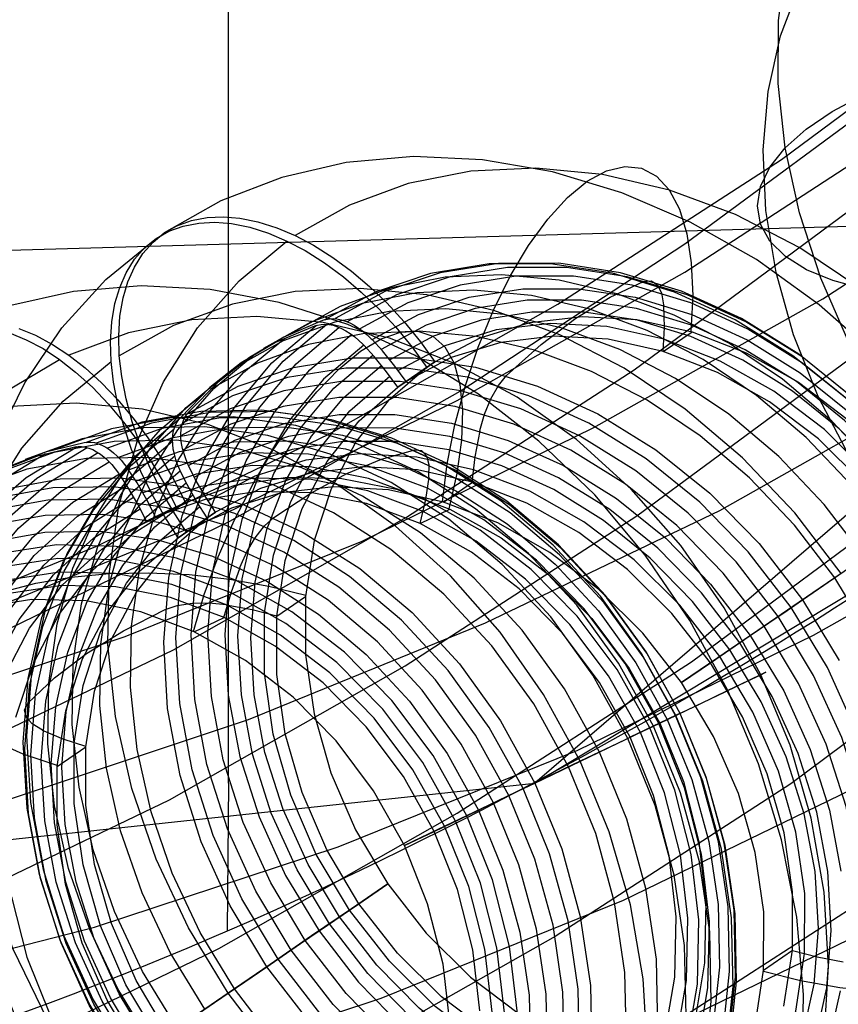
# Model space of a CAD drawing. Extents: x -4349 to 11310, y -3385 to 4360.
# Drawn here: x 4205 to 4341, y 38 to 201 of the extents above; entities that cross this region are included whole.
import ezdxf

# ---------------------------------------------------------------- set-up
doc = ezdxf.new("R2010")
doc.units = 0
doc.header["$LTSCALE"] = 350
doc.header["$MEASUREMENT"] = 0
doc.layers.add('BERLIN.06', color=7, linetype='CONTINUOUS')

msp = doc.modelspace()

# ---------------------------------------------------------------- linework, layer by layer
at = {"layer": 'BERLIN.06'}
for p, q in [((4239.62, 74.64), (4239.62, 2425.36)), ((4290.38, 74.64), (6241.95, 1250)), ((4558.49, 305.1), (4290.38, 74.64)), ((4558.49, 305.1), (4290.38, 74.64)), ((4121.38, 160.65), (4428.92, 169.48)), ((2000, -170.06), (4290.38, 74.64)), ((2000, -170.06), (4290.38, 74.64)), ((4239.62, 74.64), (4239.41, 50.23))]:
    msp.add_line(p, q, dxfattribs=at)
msp.add_lwpolyline([(4000, 0, 0.107408), (4251.34, 55.48, 0.078601), (4449.83, 187.89, 0.064553), (4618.91, 389.7, 0.062411), (4764.42, 695.07, 0.155739), (4772.87, 1779.24, 0.060779), (4632.15, 2089.39, 0.074666), (4435.31, 2325.02, 0.079726), (4235.07, 2451.61, 0.099744), (4000, 2500)], format="xyb", dxfattribs=at)
at = {"layer": 'BERLIN.06', "flags": 128}
for points in [[(4041.74, -46.23), (4053.95, -24.24), (4096.14, -22.69), (4138.33, -18.25), (4180.3, -10.48), (4222.04, -0.04), (4263.34, 13.73), (4304.2, 30.16), (4344.39, 49.7), (4383.69, 71.91), (4422.55, 97.22), (4460.3, 125.2), (4497.16, 155.62), (4533.14, 188.93), (4567.78, 224.68), (4601.08, 263.09), (4633.28, 303.73), (4664.15, 346.81), (4693.46, 391.88), (4721.21, 439.18)], [(3989.78, -25.13), (4031.96, -20.69), (4073.93, -12.92), (4115.68, -2.48), (4156.98, 11.29), (4197.84, 27.72), (4238.03, 47.26), (4277.55, 69.68), (4316.41, 94.78), (4354.16, 122.76), (4391.24, 153.4), (4426.99, 186.71), (4461.86, 222.68), (4495.16, 260.87), (4527.36, 301.73), (4558.23, 344.81), (4587.76, 389.88), (4615.52, 437.18)], [(4057.94, 1.52), (4053.06, 27.05), (4094.36, 28.61), (4135.66, 33.05), (4176.52, 40.37), (4217.38, 50.81), (4257.79, 64.13), (4297.54, 80.12), (4336.62, 99.22), (4375.26, 120.98), (4413.01, 145.63), (4449.87, 172.72), (4485.84, 202.47), (4520.7, 234.89), (4554.23, 269.75), (4586.65, 306.84), (4617.96, 346.14), (4647.71, 387.88), (4676.14, 431.41)], [(3958.69, 46.59), (3946.48, 24.61), (3987.78, 26.16), (4029.08, 30.6), (4070.16, 37.93), (4111.02, 48.37), (4151.43, 61.69), (4191.18, 77.9), (4230.48, 96.78), (4269.12, 118.76), (4306.86, 143.18), (4343.73, 170.5), (4379.7, 200.25), (4414.56, 232.67), (4448.31, 267.53), (4480.95, 304.84), (4512.04, 344.14), (4541.8, 385.89), (4570.22, 429.63)], [(4635.72, 421.41), (4607.52, 373.45), (4577.77, 327.49), (4546.46, 283.96), (4513.82, 242.66), (4479.84, 203.8), (4444.76, 167.61), (4408.56, 133.86), (4371.04, 102.99), (4332.84, 74.57), (4293.76, 49.26), (4253.79, 26.61), (4213.16, 6.84), (4171.86, -9.81), (4130.11, -23.58), (4087.92, -34.24), (4045.51, -42.01), (4002.88, -46.67), (3960.24, -48.22)], [(4021.31, 62.58), (3999.1, 67.24), (4039.74, 68.57), (4080.15, 73.02), (4120.34, 80.34), (4160.31, 90.56), (4200.06, 103.44), (4239.14, 119.42), (4277.55, 138.08), (4315.3, 159.39), (4352.16, 183.38), (4388.36, 210.02), (4423.44, 239.11), (4457.64, 270.86), (4490.5, 304.84), (4522.25, 341.03), (4552.45, 379.45), (4581.54, 420.08)], [(4040.18, 48.59), (4021.31, 62.58), (4061.94, 64.13), (4102.36, 68.35), (4142.77, 75.68), (4182.96, 85.89), (4222.49, 99), (4261.79, 114.76), (4300.2, 133.64), (4338.17, 154.95), (4375.26, 178.93), (4411.45, 205.8), (4446.54, 234.89), (4480.73, 266.64), (4513.82, 300.84), (4545.57, 337.26), (4575.99, 375.67), (4605.08, 416.31)], [(3999.1, 67.24), (3977.12, 61.47), (4017.75, 63.02), (4058.39, 67.46), (4098.8, 74.79), (4138.77, 85.01), (4178.52, 97.89), (4217.6, 113.87), (4256.24, 132.53), (4294.21, 154.06), (4331.29, 178.05), (4367.48, 204.91), (4402.57, 234), (4436.76, 265.76), (4469.85, 299.95), (4501.6, 336.37), (4532.25, 374.78), (4561.34, 415.42)], [(4053.95, -24.24), (4057.94, 1.52), (4099.69, 3.07), (4141.44, 7.51), (4182.96, 15.06), (4224.04, 25.5), (4264.9, 39.04), (4305.09, 55.25), (4344.84, 74.57), (4383.92, 96.55), (4422.11, 121.42), (4459.41, 148.96), (4495.83, 179.16), (4531.14, 212.02), (4565.33, 247.33), (4598.42, 285.07), (4629.95, 325.04), (4660.37, 367.23), (4689.02, 411.64)], [(3960.24, -48.22), (3979.12, -62.21), (4022.19, -60.66), (4065.05, -56), (4107.68, -48.22), (4150.1, -37.57), (4192.06, -23.8), (4233.59, -6.92), (4274.45, 13.06), (4314.64, 35.71), (4354.16, 61.25), (4392.8, 89.89), (4430.33, 120.98), (4466.96, 154.95), (4502.27, 191.59), (4536.47, 230.67), (4569.33, 272.2), (4600.86, 316.16), (4630.84, 362.57), (4659.48, 410.98)], [(3946.48, 24.61), (3942.48, -1.15), (3984.45, 0.4), (4026.19, 4.85), (4067.72, 12.4), (4109.02, 22.83), (4149.87, 36.38), (4190.07, 52.81), (4229.81, 71.91), (4268.89, 94.11), (4307.31, 118.98), (4344.61, 146.51), (4381.03, 176.71), (4416.34, 209.58), (4450.75, 245.11), (4483.62, 282.85), (4515.37, 322.82), (4545.79, 365.24), (4574.66, 409.65)], [(4053.06, 27.05), (4040.18, 48.59), (4081.04, 49.92), (4121.9, 54.36), (4162.53, 61.69), (4202.94, 71.91), (4242.91, 85.23), (4282.22, 101.22), (4321.08, 119.87), (4359.27, 141.41), (4396.57, 165.83), (4432.99, 192.7), (4468.52, 222.23), (4502.94, 253.99), (4536.24, 288.41), (4568.22, 325.04), (4598.86, 364.13), (4628.4, 404.98)], [(3977.12, 61.47), (3958.69, 46.59), (3999.55, 48.15), (4040.4, 52.59), (4081.04, 59.91), (4121.45, 70.13), (4161.42, 83.23), (4200.95, 99.22), (4239.81, 118.09), (4278, 139.63), (4315.3, 164.06), (4351.72, 190.93), (4387.25, 220.46), (4421.67, 252.43), (4454.97, 286.85), (4487.17, 323.49), (4518.04, 362.57), (4547.35, 403.43)], [(4342.48, 147.7), (4337.82, 158.36), (4334.29, 169.18), (4331.93, 179.99), (4330.77, 190.67), (4330.83, 201.1), (4332.12, 211.12), (4334.61, 220.64), (4338.27, 229.5), (4343.06, 237.64)], [(4342.61, 128.79), (4337.4, 138.77), (4333.31, 149), (4330.41, 159.32), (4328.72, 169.58), (4328.29, 179.64), (4329.11, 189.34), (4331.16, 198.54), (4334.42, 207.13), (4338.86, 214.97), (4344.39, 221.96)], [(4350.57, 155.71), (4344.87, 156.59), (4339.8, 157.97), (4335.46, 159.77), (4331.96, 161.97), (4329.4, 164.53), (4327.84, 167.35), (4327.31, 170.38), (4327.82, 173.56), (4329.37, 176.78), (4331.93, 179.99), (4335.4, 183.09), (4339.72, 186.02), (4344.81, 188.7), (4350.48, 191.07), (4356.65, 193.05), (4363.14, 194.62), (4369.79, 195.72), (4376.44, 196.34), (4382.93, 196.45), (4389.1, 196.06)], [(4347.3, 145.37), (4337.57, 153.97), (4327.14, 161.45), (4316.18, 167.66), (4304.86, 172.54), (4293.33, 176.01), (4281.75, 178.01), (4270.29, 178.53), (4259.14, 177.54), (4248.43, 175.09), (4238.32, 171.18), (4228.96, 165.87)], [(4344.49, 156.61), (4334.35, 163.43), (4323.69, 168.92), (4312.74, 172.99), (4301.63, 175.58), (4290.59, 176.62), (4279.81, 176.1), (4269.42, 174.05), (4259.66, 170.47), (4250.65, 165.46)], [(4275.1, 121.32), (4275.89, 127.61), (4277.15, 134.08), (4278.9, 140.58), (4281.03, 146.95), (4283.54, 153.05), (4286.34, 158.71), (4289.38, 163.8), (4292.57, 168.18), (4295.85, 171.76), (4299.11, 174.45), (4302.29, 176.18), (4305.31, 176.91), (4308.1, 176.6), (4310.57, 175.31), (4312.69, 173.01), (4314.38, 169.8), (4315.61, 165.73), (4316.35, 160.93), (4316.59, 155.48), (4316.3, 149.55)], [(4326.94, 34.44), (4328.35, 43.68), (4328.36, 53.34), (4326.95, 63.17), (4324.16, 72.93), (4320.06, 82.39), (4314.74, 91.33), (4308.34, 99.53), (4301.01, 106.79), (4292.91, 112.92), (4284.26, 117.79), (4275.27, 121.27), (4266.13, 123.29), (4257.09, 123.79), (4248.35, 122.77), (4240.13, 120.25), (4232.64, 116.26), (4230.41, 119.74), (4228.29, 123.47), (4226.44, 127.25), (4224.91, 130.93), (4223.65, 134.58), (4222.63, 138.36), (4221.9, 142.06), (4221.5, 145.5), (4221.4, 148.79), (4221.6, 152.05), (4222.14, 155.1), (4222.93, 157.77), (4224, 160.2), (4225.42, 162.44), (4227.1, 164.35), (4228.96, 165.87), (4231.06, 167.06), (4233.45, 167.95), (4236.05, 168.45), (4238.71, 168.57), (4241.48, 168.34), (4244.5, 167.73), (4247.61, 166.74), (4250.65, 165.46), (4253.71, 163.85), (4256.89, 161.83), (4260.03, 159.51), (4262.99, 157.01), (4265.86, 154.26), (4268.72, 151.15), (4271.42, 147.84), (4273.84, 144.51), (4269.05, 141.22), (4273.84, 144.51), (4281.35, 148.48), (4289.57, 151), (4298.3, 152.02), (4307.34, 151.52), (4316.48, 149.5), (4325.47, 146.02), (4334.13, 141.15), (4342.21, 135.02)], [(4229.58, 33.02), (4224.27, 41.96), (4220.18, 51.42), (4217.39, 61.2), (4215.97, 71.03), (4215.97, 80.67), (4217.4, 89.93), (4220.21, 98.55), (4224.33, 106.33), (4229.65, 113.07), (4236.07, 118.63), (4231.26, 115.35), (4229.03, 118.83), (4226.93, 122.54), (4225.08, 126.34), (4223.55, 130), (4222.29, 133.67), (4221.25, 137.45), (4220.53, 141.14), (4220.14, 144.57), (4220.04, 147.86), (4220.24, 151.12), (4220.76, 154.17), (4221.57, 156.85), (4222.65, 159.27), (4224.04, 161.51), (4225.74, 163.44), (4227.6, 164.95), (4229.69, 166.15), (4232.09, 167.02), (4234.68, 167.52), (4237.33, 167.66), (4240.12, 167.42), (4243.14, 166.82), (4246.25, 165.83), (4249.28, 164.53), (4252.34, 162.94), (4255.53, 160.92), (4258.67, 158.58), (4261.63, 156.08), (4264.48, 153.34), (4267.36, 150.23), (4270.06, 146.92), (4272.48, 143.58), (4266.06, 138.02), (4260.74, 131.26), (4256.62, 123.48), (4253.81, 114.86), (4252.4, 105.62), (4252.39, 95.96), (4253.8, 86.13), (4256.59, 76.37), (4260.69, 66.91), (4266.01, 57.97), (4272.41, 49.77), (4279.74, 42.51), (4287.84, 36.38)], [(4209.64, 35.32), (4203.89, 47.13), (4199.39, 59.35), (4196.2, 71.77), (4194.37, 84.23), (4193.93, 96.57), (4194.87, 108.58), (4197.19, 120.11), (4200.85, 130.98), (4205.81, 141.03), (4211.98, 150.13), (4219.27, 158.15), (4227.6, 164.95)], [(4350.24, -1.21), (4340.46, -4.79), (4330.1, -6.84), (4319.29, -7.36), (4308.25, -6.31), (4297.16, -3.73), (4286.19, 0.34), (4275.54, 5.83), (4265.39, 12.66), (4255.91, 20.69), (4247.24, 29.81), (4239.57, 39.86), (4233, 50.66), (4227.64, 62.04), (4223.57, 73.78), (4220.88, 85.73), (4219.62, 97.64), (4219.81, 109.35), (4221.42, 120.63), (4224.44, 131.31), (4228.83, 141.19), (4234.49, 150.13), (4241.35, 157.95), (4249.28, 164.53)], [(4342.18, 138.29), (4333.2, 145.52), (4323.61, 151.48), (4313.58, 156.07), (4303.29, 159.18), (4293, 160.74), (4282.86, 160.74), (4273.12, 159.16), (4263.93, 156.05), (4255.51, 151.47), (4255.21, 151.37), (4248.77, 148.61), (4243.07, 145.23), (4237.88, 141.15), (4232.99, 136.14), (4232.77, 135.89), (4241.19, 140.48), (4250.38, 143.59), (4260.13, 145.17), (4270.26, 145.17), (4280.56, 143.6), (4290.84, 140.49), (4300.88, 135.91), (4310.47, 129.94), (4319.44, 122.72), (4327.61, 114.37), (4334.78, 105.07), (4340.85, 94.99)], [(4350.16, 15.9), (4357.4, 22.04), (4363.55, 29.4), (4368.49, 37.85), (4372.12, 47.19), (4374.37, 57.27), (4375.19, 67.87), (4374.55, 78.78), (4372.49, 89.78), (4369.04, 100.66), (4364.25, 111.17), (4358.26, 121.14), (4351.15, 130.35), (4343.07, 138.61), (4334.19, 145.77), (4324.68, 151.67), (4314.75, 156.2), (4304.59, 159.28), (4294.39, 160.84), (4284.36, 160.83), (4274.7, 159.28), (4265.62, 156.2), (4257.29, 151.67)], [(4350.41, 17.97), (4357.5, 23.99), (4363.55, 31.21), (4368.39, 39.49), (4371.95, 48.67), (4374.15, 58.55), (4374.94, 68.95), (4374.32, 79.65), (4372.3, 90.44), (4368.91, 101.11), (4364.22, 111.43), (4358.34, 121.2), (4351.37, 130.23), (4343.44, 138.33), (4334.73, 145.35), (4325.41, 151.15), (4315.68, 155.6), (4305.7, 158.61), (4295.68, 160.14), (4285.85, 160.14), (4276.39, 158.61), (4267.47, 155.6), (4259.31, 151.15)], [(4347.17, 126.78), (4339.67, 134.66), (4331.47, 141.62), (4322.7, 147.52), (4313.49, 152.27), (4304.02, 155.8), (4294.42, 158.04), (4284.88, 158.94), (4275.54, 158.52), (4266.56, 156.76), (4258.1, 153.68), (4250.3, 149.37)], [(4350.06, 20.36), (4356.96, 26.22), (4362.84, 33.24), (4367.55, 41.31), (4371.01, 50.23), (4373.14, 59.86), (4373.92, 69.97), (4373.33, 80.37), (4371.34, 90.88), (4368.05, 101.24), (4363.5, 111.29), (4357.75, 120.8), (4350.98, 129.59), (4343.27, 137.47), (4334.8, 144.31), (4325.73, 149.94), (4316.25, 154.27), (4306.54, 157.21), (4296.81, 158.69), (4287.23, 158.69), (4278.02, 157.21), (4269.35, 154.29), (4261.41, 149.95)], [(4334.72, 26.99), (4334.97, 39.65), (4333.83, 52.47), (4331.33, 65.27), (4327.5, 77.84), (4322.41, 90.01), (4316.13, 101.61), (4308.73, 112.48), (4300.34, 122.44), (4291.07, 131.37), (4281.04, 139.12), (4270.44, 145.6), (4259.38, 150.69), (4248.02, 154.34), (4236.55, 156.5), (4225.12, 157.11), (4213.88, 156.18), (4203.03, 153.74), (4192.69, 149.81)], [(4285.7, 142.24), (4291.48, 147.4), (4297.23, 151.74), (4302.89, 155.21), (4308.44, 157.82)], [(4308.45, 157.8), (4309.68, 157.94), (4310.69, 157.3), (4311.39, 155.92), (4311.73, 153.95)], [(4341.18, 109.44), (4333.51, 119.49), (4324.84, 128.61), (4315.36, 136.65), (4305.21, 143.47), (4294.56, 148.96), (4283.59, 153.03), (4272.5, 155.62), (4261.46, 156.66), (4250.65, 156.14), (4240.29, 154.09), (4230.51, 150.51), (4221.5, 145.5)], [(4342.97, 123.99), (4335.42, 131.94), (4327.17, 138.95), (4318.33, 144.9), (4309.06, 149.69), (4299.5, 153.23), (4289.84, 155.48), (4280.23, 156.41), (4270.82, 155.97), (4261.78, 154.19), (4253.26, 151.1), (4245.41, 146.74)], [(4344.76, 124.48), (4337.42, 131.72), (4329.34, 137.87), (4320.69, 142.73), (4311.68, 146.22), (4302.56, 148.24), (4293.52, 148.74), (4284.78, 147.72), (4276.56, 145.2), (4269.05, 141.22), (4267.2, 143.77), (4265.12, 146.32), (4263.41, 148.19), (4271.1, 152.37), (4279.49, 155.21), (4288.39, 156.62), (4297.65, 156.62), (4307.06, 155.2), (4316.43, 152.36), (4325.61, 148.16), (4334.38, 142.71), (4342.56, 136.11)], [(4348.16, 24.88), (4354.64, 30.37), (4360.14, 36.97), (4364.56, 44.54), (4367.8, 52.92), (4369.8, 61.96), (4370.54, 71.45), (4369.97, 81.22), (4368.1, 91.06), (4365.01, 100.81), (4360.73, 110.23), (4355.35, 119.16), (4348.98, 127.41), (4341.76, 134.8), (4333.81, 141.22), (4325.29, 146.51), (4316.4, 150.58), (4307.29, 153.33), (4298.15, 154.73), (4289.16, 154.74), (4280.53, 153.35), (4272.38, 150.61), (4264.92, 146.56)], [(4311.76, 153.94), (4311.85, 150.22), (4311.63, 146.24)], [(4338.36, 32.27), (4339.08, 44.32), (4338.37, 56.59), (4336.23, 68.87), (4332.74, 80.95), (4327.89, 92.64), (4321.83, 103.74), (4314.62, 114.04), (4306.38, 123.4), (4297.29, 131.64), (4287.45, 138.63), (4277.06, 144.24), (4266.3, 148.41), (4255.32, 151.02), (4244.33, 152.04), (4233.51, 151.48), (4223.05, 149.34), (4213.11, 145.63)], [(4345.08, 112.11), (4338.4, 120.87), (4330.87, 128.82), (4322.6, 135.82), (4313.76, 141.77), (4304.49, 146.56), (4294.94, 150.11), (4285.28, 152.36), (4275.65, 153.28), (4266.25, 152.84), (4257.22, 151.06), (4248.7, 147.97), (4240.84, 143.6)], [(4347.08, 26.84), (4353.37, 32.17), (4358.69, 38.57), (4362.98, 45.91), (4366.12, 54.05), (4368.05, 62.8), (4368.76, 72.01), (4368.2, 81.48), (4366.41, 91.03), (4363.41, 100.47), (4359.26, 109.59), (4354.04, 118.25), (4347.87, 126.25), (4340.87, 133.42), (4333.15, 139.64), (4324.9, 144.78), (4316.28, 148.73), (4307.45, 151.4), (4298.59, 152.76), (4289.89, 152.76), (4281.5, 151.43), (4273.6, 148.78), (4266.36, 144.85)], [(4254.15, 150.55), (4253.85, 150.44), (4247.41, 147.7), (4241.72, 144.32), (4236.51, 140.24), (4231.63, 135.21), (4231.42, 134.98), (4224.09, 128.78), (4217.87, 121.35), (4212.88, 112.81), (4209.22, 103.37), (4206.95, 93.19), (4206.13, 82.49), (4206.77, 71.46), (4208.85, 60.34), (4212.33, 49.37), (4217.17, 38.73), (4223.23, 28.67)], [(4253.14, 34.94), (4245.97, 44.23), (4239.9, 54.31), (4235.06, 64.93), (4231.58, 75.92), (4229.5, 87.02), (4228.86, 98.05), (4229.69, 108.77), (4231.95, 118.95), (4235.62, 128.39), (4240.61, 136.91), (4246.82, 144.35), (4254.15, 150.55), (4254.37, 150.6), (4254.97, 150.72), (4255.58, 150.75), (4256.23, 150.7), (4256.94, 150.57), (4257.66, 150.33), (4258.37, 150.03), (4259.07, 149.66), (4259.81, 149.19), (4260.55, 148.65), (4261.24, 148.07), (4261.9, 147.43), (4262.05, 147.28), (4255.38, 141.61), (4249.7, 134.81), (4245.14, 127.01), (4241.8, 118.39), (4239.73, 109.08), (4238.99, 99.31), (4239.58, 89.24), (4241.48, 79.09), (4244.67, 69.06), (4249.08, 59.37), (4254.62, 50.18), (4261.19, 41.67), (4268.63, 34.04)], [(4348.8, 14.99), (4340.46, 10.45), (4331.37, 7.38), (4321.71, 5.82), (4311.7, 5.82), (4301.5, 7.36), (4291.32, 10.44), (4281.39, 14.97), (4271.89, 20.89), (4263, 28.03), (4254.94, 36.3), (4247.82, 45.5), (4241.82, 55.47), (4237.04, 66), (4233.58, 76.87), (4231.52, 87.86), (4230.9, 98.78), (4231.7, 109.37), (4233.95, 119.45), (4237.58, 128.81), (4242.52, 137.25), (4248.67, 144.6), (4255.91, 150.74)], [(4349.03, 17.06), (4340.87, 12.6), (4331.95, 9.6), (4322.49, 8.07), (4312.66, 8.07), (4302.64, 9.6), (4292.66, 12.6), (4282.93, 17.06), (4273.61, 22.85), (4264.9, 29.86), (4256.97, 37.98), (4250, 47), (4244.12, 56.78), (4239.43, 67.1), (4236.04, 77.76), (4234.02, 88.55), (4233.4, 99.26), (4234.19, 109.64), (4236.39, 119.54), (4239.95, 128.71), (4244.79, 136.99), (4250.84, 144.2), (4257.93, 150.22)], [(4255.51, 151.47), (4255.73, 151.53), (4256.33, 151.65), (4256.95, 151.68), (4257.59, 151.62), (4258.3, 151.48), (4259.02, 151.25), (4259.73, 150.96), (4260.43, 150.58), (4261.17, 150.11), (4261.91, 149.57), (4262.6, 149), (4263.27, 148.34), (4263.41, 148.19)], [(4345.92, 28.77), (4352.56, 34.52), (4358.07, 41.49), (4362.34, 49.54), (4365.25, 58.45), (4366.71, 68.01), (4366.72, 78.01), (4365.26, 88.17), (4362.39, 98.27), (4358.14, 108.05), (4352.64, 117.29), (4346.02, 125.78), (4338.43, 133.27), (4330.06, 139.62), (4321.12, 144.64), (4311.81, 148.26), (4302.37, 150.34), (4293.03, 150.86), (4283.99, 149.79), (4275.5, 147.16), (4267.74, 143.06)], [(4203.29, 149.31), (4206.06, 148.18), (4208.87, 146.69), (4211.57, 144.9), (4214.26, 142.79), (4217.03, 140.28), (4219.72, 137.47), (4222.2, 134.52), (4224.57, 131.35), (4226.88, 127.82), (4229.03, 124.13), (4230.91, 120.46), (4223.5, 115.84), (4217, 109.87), (4211.54, 102.73), (4207.25, 94.54), (4204.27, 85.55)], [(4204.82, 150.04), (4207.6, 148.91), (4210.41, 147.4), (4213.11, 145.63), (4215.82, 143.52), (4218.57, 141.01), (4221.26, 138.2), (4223.73, 135.25), (4226.1, 132.08), (4228.42, 128.55), (4230.58, 124.86), (4232.46, 121.17), (4227.53, 118.82), (4232.46, 121.17), (4240.7, 124.05), (4249.42, 125.4), (4258.41, 125.18), (4267.45, 123.38), (4276.32, 120.07), (4284.84, 115.31), (4292.74, 109.21), (4299.88, 101.96), (4306.07, 93.69), (4311.16, 84.62), (4315.04, 74.96), (4317.58, 64.95), (4318.78, 54.84), (4318.55, 44.86), (4316.92, 35.24)], [(4233.78, 99.82), (4235.59, 105.95), (4237.89, 112.16), (4240.61, 118.33), (4243.68, 124.3), (4247.03, 129.9), (4250.58, 135.03), (4254.23, 139.52), (4257.92, 143.3), (4261.52, 146.26), (4264.94, 148.32), (4268.14, 149.44), (4271.02, 149.58), (4273.49, 148.76), (4275.5, 146.97), (4277.02, 144.28), (4277.99, 140.73), (4278.39, 136.43), (4278.22, 131.5), (4277.46, 126.02), (4276.16, 120.14)], [(4348.7, 19.44), (4340.73, 15.13), (4332.06, 12.18), (4322.86, 10.71), (4313.28, 10.71), (4303.55, 12.18), (4293.84, 15.13), (4284.36, 19.46), (4275.3, 25.09), (4266.82, 31.93), (4259.12, 39.81), (4252.34, 48.6), (4246.61, 58.11), (4242.04, 68.15), (4238.74, 78.52), (4236.78, 89.02), (4236.17, 99.44), (4236.94, 109.55), (4239.08, 119.17), (4242.54, 128.09), (4247.26, 136.15), (4253.12, 143.18), (4260.03, 149.04)], [(4345.82, 99.38), (4340.13, 108.72), (4333.49, 117.41), (4326, 125.29), (4317.8, 132.24), (4309.02, 138.16), (4299.82, 142.91), (4290.34, 146.44), (4280.75, 148.68), (4271.2, 149.58), (4261.86, 149.15), (4252.89, 147.38), (4244.42, 144.31), (4236.62, 139.99)], [(4311.68, 146.22), (4316.48, 149.5)], [(4247.26, 31.89), (4240.62, 40.58), (4234.93, 49.92), (4230.29, 59.75), (4226.78, 69.92), (4224.46, 80.23), (4223.35, 90.55), (4223.5, 100.67), (4224.9, 110.43), (4227.5, 119.67), (4231.28, 128.22), (4236.17, 135.95), (4242.09, 142.72), (4248.94, 148.44)], [(4283.05, 33.1), (4274.95, 39.24), (4267.63, 46.5), (4261.22, 54.68), (4255.9, 63.62), (4251.8, 73.09), (4249.01, 82.86), (4247.6, 92.69), (4247.61, 102.35), (4249.02, 111.59), (4251.83, 120.21), (4255.95, 127.99), (4261.27, 134.74), (4267.69, 140.3), (4272.48, 143.58), (4267.69, 140.3), (4265.83, 142.86), (4263.76, 145.39), (4262.05, 147.28)], [(4235.67, 37.19), (4229.94, 46.58), (4225.27, 56.49), (4221.72, 66.73), (4219.39, 77.13), (4218.28, 87.51), (4218.43, 97.71), (4219.82, 107.54), (4222.44, 116.83), (4226.26, 125.45), (4231.18, 133.25), (4237.15, 140.07), (4244.03, 145.81)], [(4346.8, 23.95), (4339.32, 19.9), (4331.19, 17.16), (4322.54, 15.76), (4313.55, 15.78), (4304.42, 17.17), (4295.32, 19.93), (4286.41, 24), (4277.91, 29.29), (4269.96, 35.71), (4262.72, 43.1), (4256.35, 51.35), (4250.97, 60.27), (4246.69, 69.7), (4243.6, 79.44), (4241.75, 89.29), (4241.18, 99.07), (4241.9, 108.56), (4243.9, 117.59), (4247.14, 125.97), (4251.56, 133.53), (4257.07, 140.14), (4263.54, 145.63)], [(4176.05, 33.9), (4172.54, 45.98), (4170.42, 58.27), (4169.7, 70.52), (4170.42, 82.57), (4172.56, 94.19), (4176.09, 105.18), (4180.93, 115.39), (4187.01, 124.59), (4194.23, 132.68), (4202.46, 139.48), (4211.57, 144.9)], [(4203.84, 30.7), (4198.48, 42.08), (4194.43, 53.82), (4191.75, 65.77), (4190.49, 77.68), (4190.65, 89.39), (4192.27, 100.67), (4195.29, 111.35), (4199.68, 121.23), (4205.36, 130.17), (4212.21, 137.98), (4220.14, 144.57)], [(4345.72, 25.91), (4338.48, 22), (4330.58, 19.34), (4322.2, 18), (4313.5, 18.02), (4304.62, 19.36), (4295.8, 22.05), (4287.18, 25.98), (4278.93, 31.12), (4271.22, 37.34), (4264.21, 44.51), (4258.03, 52.51), (4252.82, 61.16), (4248.67, 70.29), (4245.66, 79.73), (4243.87, 89.29), (4243.31, 98.75), (4244.02, 107.96), (4245.97, 116.71), (4249.11, 124.85), (4253.38, 132.19), (4258.72, 138.59), (4264.99, 143.92)], [(4231.1, 34.04), (4225.37, 43.45), (4220.7, 53.37), (4217.15, 63.6), (4214.82, 74), (4213.71, 84.38), (4213.86, 94.58), (4215.25, 104.41), (4217.87, 113.71), (4221.69, 122.32), (4226.61, 130.12), (4232.58, 136.94), (4239.48, 142.69)], [(4324.84, -1.44), (4332.08, 4.7), (4338.23, 12.06), (4343.17, 20.49), (4346.8, 29.85), (4349.05, 39.93), (4349.85, 50.52), (4349.23, 61.44), (4347.17, 72.43), (4343.7, 83.3), (4338.93, 93.83), (4332.93, 103.8), (4325.81, 113.01), (4317.75, 121.27), (4308.86, 128.41), (4299.36, 134.33), (4289.43, 138.86), (4279.25, 141.94), (4269.05, 143.48), (4259.04, 143.48), (4249.38, 141.92), (4240.29, 138.85), (4231.95, 134.31)], [(4344.56, 27.86), (4336.8, 23.74), (4328.32, 21.12), (4319.28, 20.06), (4309.93, 20.59), (4300.49, 22.67), (4291.18, 26.27), (4282.23, 31.31), (4273.88, 37.64), (4266.28, 45.15), (4259.66, 53.62), (4254.17, 62.86), (4249.92, 72.66), (4247.04, 82.76), (4245.58, 92.92), (4245.6, 102.9), (4247.06, 112.46), (4249.97, 121.37), (4254.22, 129.42), (4259.74, 136.39), (4266.38, 142.13)], [(4281.28, 133.1), (4282.04, 135.82), (4283.1, 138.39), (4284.36, 140.58), (4285.72, 142.24)], [(4322.82, -0.92), (4329.91, 5.1), (4335.96, 12.31), (4340.8, 20.59), (4344.36, 29.77), (4346.56, 39.66), (4347.35, 50.05), (4346.73, 60.75), (4344.71, 71.54), (4341.32, 82.21), (4336.63, 92.52), (4330.75, 102.3), (4323.78, 111.33), (4315.85, 119.44), (4307.14, 126.45), (4297.82, 132.24), (4288.09, 136.7), (4278.11, 139.7), (4268.09, 141.23), (4258.26, 141.23), (4248.8, 139.7), (4239.88, 136.7), (4231.72, 132.24)], [(4226.95, 31.21), (4221.25, 40.55), (4216.61, 50.38), (4213.1, 60.54), (4210.78, 70.88), (4209.67, 81.18), (4209.82, 91.31), (4211.22, 101.05), (4213.82, 110.29), (4217.6, 118.85), (4222.49, 126.58), (4228.41, 133.36), (4235.26, 139.08)], [(4309.1, 29.96), (4308.38, 42.21), (4306.26, 54.5), (4302.75, 66.58), (4297.92, 78.28), (4291.84, 89.37), (4284.64, 99.68), (4276.41, 109.04), (4267.3, 117.27), (4257.48, 124.26), (4247.09, 129.88), (4236.32, 134.04), (4225.35, 136.64), (4214.36, 137.68), (4203.54, 137.12), (4193.08, 134.97), (4183.14, 131.27)], [(4320.72, 0.26), (4327.62, 6.12), (4333.49, 13.15), (4338.21, 21.21), (4341.67, 30.14), (4343.81, 39.75), (4344.58, 49.86), (4343.97, 60.28), (4342.01, 70.78), (4338.71, 81.15), (4334.14, 91.2), (4328.41, 100.71), (4321.63, 109.49), (4313.93, 117.37), (4305.45, 124.21), (4296.39, 129.84), (4286.91, 134.18), (4277.2, 137.12), (4267.47, 138.6), (4257.89, 138.6), (4248.69, 137.12), (4240.02, 134.18), (4232.05, 129.86)], [(4322.06, 29.89), (4323.27, 40.95), (4323.03, 52.31), (4321.34, 63.74), (4318.25, 75.01), (4313.81, 85.9), (4308.12, 96.17), (4301.29, 105.65), (4293.44, 114.13), (4284.75, 121.44), (4275.37, 127.42), (4265.52, 131.99), (4255.39, 135.03), (4245.16, 136.47), (4235.04, 136.29), (4225.26, 134.52), (4215.99, 131.15), (4215.69, 131.09), (4209.28, 129.55), (4203.49, 127.25)], [(4288.7, -17.35), (4297.04, -12.27), (4304.49, -5.83), (4310.89, 1.86), (4316.13, 10.66), (4320.08, 20.37), (4322.68, 30.8), (4323.87, 41.74), (4323.64, 52.98), (4321.97, 64.3), (4318.9, 75.45), (4314.51, 86.23), (4308.87, 96.41), (4302.11, 105.79), (4294.35, 114.18), (4285.75, 121.42), (4276.48, 127.35), (4266.72, 131.87), (4256.69, 134.87), (4246.56, 136.29), (4236.55, 136.11), (4226.86, 134.36), (4217.69, 131.04)], [(4232.98, 127.34), (4232.88, 127.54), (4232.52, 128.4), (4232.24, 129.24), (4231.99, 130.13), (4231.83, 130.98), (4231.73, 131.77), (4231.72, 132.55), (4231.75, 133.3), (4231.88, 134.01), (4232.07, 134.63), (4232.32, 135.2), (4232.64, 135.72), (4232.77, 135.89)], [(4331.72, 37.71), (4333.14, 46.95), (4333.15, 56.62), (4331.74, 66.45), (4328.95, 76.21), (4324.85, 85.68), (4319.53, 94.62), (4313.12, 102.81), (4305.8, 110.06), (4297.7, 116.2), (4289.06, 121.07), (4280.06, 124.55), (4270.93, 126.58), (4261.88, 127.09), (4253.16, 126.06), (4244.92, 123.52), (4237.43, 119.56), (4232.64, 116.26), (4237.43, 119.56), (4235.72, 122.21), (4234.1, 125.07), (4232.98, 127.34), (4240.67, 131.52), (4249.06, 134.34), (4257.96, 135.77), (4267.2, 135.77), (4276.61, 134.34), (4286.01, 131.49), (4295.16, 127.3), (4303.93, 121.86), (4312.12, 115.26), (4319.56, 107.63), (4326.13, 99.13), (4331.67, 89.94), (4336.08, 80.24), (4339.27, 70.21), (4341.17, 60.06)], [(4283.59, -22.07), (4292.14, -16.87), (4299.78, -10.27), (4306.35, -2.39), (4311.72, 6.62), (4315.78, 16.58), (4318.43, 27.27), (4319.66, 38.49), (4319.41, 50.03), (4317.71, 61.61), (4314.56, 73.04), (4310.07, 84.09), (4304.29, 94.54), (4297.36, 104.14), (4289.38, 112.74), (4280.57, 120.15), (4271.07, 126.25), (4261.08, 130.86), (4250.77, 133.94), (4240.4, 135.41), (4230.14, 135.24), (4220.22, 133.41), (4210.81, 130)], [(4224.8, 29.74), (4219.49, 38.68), (4215.37, 48.14), (4212.58, 57.9), (4211.19, 67.73), (4211.19, 77.4), (4212.61, 86.64), (4215.4, 95.26), (4219.52, 103.04), (4224.86, 109.79), (4231.26, 115.35), (4236.07, 118.63), (4234.36, 121.3), (4232.73, 124.16), (4231.6, 126.42), (4231.52, 126.61), (4231.16, 127.47), (4230.86, 128.32), (4230.63, 129.2), (4230.46, 130.05), (4230.37, 130.86), (4230.34, 131.62), (4230.39, 132.39), (4230.51, 133.1), (4230.69, 133.72), (4230.95, 134.27), (4231.28, 134.79), (4231.42, 134.98)], [(4289.19, -15.38), (4297.37, -10.39), (4304.68, -4.07), (4310.95, 3.48), (4316.09, 12.1), (4319.95, 21.62), (4322.52, 31.85), (4323.68, 42.58), (4323.45, 53.61), (4321.82, 64.7), (4318.81, 75.64), (4314.49, 86.21), (4308.96, 96.2), (4302.33, 105.4), (4294.72, 113.64), (4286.28, 120.73), (4277.18, 126.55), (4267.63, 130.97), (4257.78, 133.92), (4247.84, 135.32), (4238.03, 135.17), (4228.53, 133.45), (4219.54, 130.18)], [(4323.46, -2.37), (4315.13, -6.9), (4306.05, -9.98), (4296.39, -11.52), (4286.36, -11.54), (4276.16, -9.98), (4266, -6.9), (4256.07, -2.37), (4246.56, 3.53), (4237.68, 10.69), (4229.6, 18.96), (4222.49, 28.16), (4216.5, 38.13), (4211.71, 48.65), (4208.26, 59.52), (4206.2, 70.52), (4205.56, 81.43), (4206.38, 92.03), (4208.63, 102.11), (4212.26, 111.45), (4217.2, 119.91), (4223.35, 127.26), (4230.59, 133.4)], [(4279.17, -24.86), (4287.79, -19.63), (4295.48, -12.97), (4302.08, -5.04), (4307.49, 4.04), (4311.58, 14.07), (4314.27, 24.83), (4315.49, 36.14), (4315.25, 47.74), (4313.53, 59.42), (4310.37, 70.94), (4305.84, 82.07), (4300.01, 92.59), (4293.04, 102.26), (4285.01, 110.92), (4276.13, 118.4), (4266.56, 124.53), (4256.48, 129.18), (4246.12, 132.27), (4235.67, 133.74), (4225.33, 133.57), (4215.34, 131.74), (4205.88, 128.3)], [(4289.16, -12.99), (4297.11, -8.15), (4304.22, -2), (4310.33, 5.36), (4315.32, 13.75), (4319.09, 23), (4321.57, 32.98), (4322.69, 43.42), (4322.46, 54.15), (4320.88, 64.93), (4317.95, 75.59), (4313.76, 85.86), (4308.38, 95.59), (4301.92, 104.53), (4294.51, 112.53), (4286.31, 119.45), (4277.46, 125.11), (4268.16, 129.42), (4258.59, 132.29), (4248.91, 133.66), (4239.38, 133.5), (4230.13, 131.83), (4221.36, 128.65)], [(4317.21, 3.67), (4323.68, 9.17), (4329.19, 15.77), (4333.61, 23.33), (4336.85, 31.71), (4338.85, 40.74), (4339.57, 50.23), (4339, 60.01), (4337.15, 69.86), (4334.06, 79.6), (4329.78, 89.03), (4324.4, 97.95), (4318.03, 106.2), (4310.79, 113.59), (4302.84, 120.01), (4294.34, 125.3), (4285.43, 129.37), (4276.33, 132.13), (4267.2, 133.52), (4258.21, 133.54), (4249.56, 132.14), (4241.43, 129.4), (4233.95, 125.36)], [(4280.01, 124.57), (4280.53, 128.77), (4281.32, 133.08)], [(4274.48, -27.11), (4283.08, -21.88), (4290.77, -15.22), (4297.39, -7.29), (4302.8, 1.79), (4306.87, 11.82), (4309.56, 22.58), (4310.81, 33.89), (4310.56, 45.5), (4308.84, 57.17), (4305.68, 68.69), (4301.13, 79.82), (4295.32, 90.32), (4288.33, 100.01), (4280.32, 108.67), (4271.44, 116.15), (4261.85, 122.26), (4251.79, 126.93), (4241.43, 130.02), (4230.97, 131.5), (4220.64, 131.32), (4210.64, 129.49), (4201.17, 126.05)], [(4321.44, -1.85), (4313.28, -6.3), (4304.36, -9.31), (4294.9, -10.83), (4285.07, -10.83), (4275.05, -9.31), (4265.07, -6.3), (4255.34, -1.85), (4246.02, 3.95), (4237.31, 10.97), (4229.38, 19.07), (4222.41, 28.1), (4216.53, 37.88), (4211.84, 48.19), (4208.45, 58.86), (4206.43, 69.65), (4205.81, 80.35), (4206.6, 90.75), (4208.8, 100.63), (4212.36, 109.81), (4217.2, 118.09), (4223.25, 125.32), (4230.34, 131.33)], [(4215.99, 131.15), (4216.2, 131.18), (4216.8, 131.18), (4217.38, 131.11), (4217.97, 130.93), (4218.62, 130.69), (4219.27, 130.34), (4219.91, 129.92), (4220.54, 129.42), (4221.17, 128.85), (4221.8, 128.2), (4222.38, 127.51), (4222.93, 126.77), (4223.05, 126.6)], [(4311.98, 32.89), (4313.62, 42.49), (4313.84, 52.48), (4312.67, 62.6), (4310.1, 72.61), (4306.24, 82.26), (4301.15, 91.32), (4294.95, 99.59), (4287.82, 106.86), (4279.9, 112.94), (4271.41, 117.7), (4262.52, 121.01), (4253.48, 122.81), (4244.49, 123.03), (4235.76, 121.7), (4227.53, 118.82), (4226.09, 121.63), (4224.44, 124.47), (4223.05, 126.6), (4231.51, 129.65), (4240.47, 131.27), (4249.69, 131.41), (4259.03, 130.09), (4268.3, 127.32), (4277.29, 123.14), (4285.84, 117.66), (4293.77, 110.99), (4300.94, 103.25), (4307.17, 94.59), (4312.37, 85.19), (4316.42, 75.26), (4319.25, 64.97), (4320.8, 54.54), (4321.01, 44.16), (4319.92, 34.06)], [(4315.76, 5.39), (4322.03, 10.71), (4327.37, 17.11), (4331.64, 24.46), (4334.78, 32.59), (4336.73, 41.34), (4337.44, 50.55), (4336.88, 60.01), (4335.09, 69.57), (4332.08, 79.01), (4327.93, 88.14), (4322.72, 96.79), (4316.54, 104.79), (4309.53, 111.96), (4301.82, 118.18), (4293.57, 123.32), (4284.95, 127.25), (4276.13, 129.94), (4267.25, 131.29), (4258.55, 131.3), (4250.17, 129.96), (4242.27, 127.3), (4235.03, 123.39)], [(4214.45, 130.43), (4214.15, 130.38), (4207.75, 128.82), (4201.95, 126.52), (4196.53, 123.44), (4191.29, 119.42), (4191.07, 119.21), (4182.64, 114.1), (4175.12, 107.59), (4168.64, 99.81), (4163.36, 90.94), (4159.37, 81.13), (4156.74, 70.59), (4155.53, 59.53), (4155.77, 48.17), (4157.46, 36.74)], [(4282.05, -22.78), (4272.64, -26.21), (4262.72, -28.01), (4252.47, -28.19), (4242.09, -26.71), (4231.8, -23.64), (4221.79, -19.02), (4212.29, -12.93), (4203.48, -5.52), (4195.53, 3.08), (4188.57, 12.69), (4182.8, 23.13), (4178.3, 34.18), (4175.16, 45.61), (4173.45, 57.2), (4173.21, 68.73), (4174.44, 79.95), (4177.11, 90.65), (4181.16, 100.58), (4186.52, 109.61), (4193.08, 117.49), (4200.72, 124.09), (4209.27, 129.29)], [(4287.16, -18.06), (4277.98, -21.39), (4268.31, -23.15), (4258.3, -23.33), (4248.17, -21.9), (4238.14, -18.9), (4228.38, -14.39), (4219.11, -8.45), (4210.5, -1.22), (4202.74, 7.17), (4195.98, 16.57), (4190.35, 26.73), (4185.94, 37.51), (4182.88, 48.66), (4181.22, 59.99), (4180.99, 71.23), (4182.18, 82.16), (4184.78, 92.59), (4188.73, 102.3), (4193.96, 111.1), (4200.37, 118.79), (4207.82, 125.24), (4216.16, 130.31)], [(4287.65, -16.09), (4278.65, -19.36), (4269.15, -21.08), (4259.33, -21.25), (4249.41, -19.85), (4239.56, -16.9), (4229.99, -12.48), (4220.9, -6.65), (4212.47, 0.45), (4204.85, 8.68), (4198.21, 17.88), (4192.68, 27.86), (4188.38, 38.43), (4185.38, 49.37), (4183.74, 60.46), (4183.5, 71.49), (4184.67, 82.24), (4187.22, 92.47), (4191.1, 101.99), (4196.23, 110.61), (4202.51, 118.16), (4209.82, 124.48), (4218, 129.45)], [(4198.51, 118.79), (4206.03, 125.31), (4214.45, 130.43), (4214.66, 130.45), (4215.24, 130.47), (4215.84, 130.38), (4216.44, 130.22), (4217.09, 129.96), (4217.74, 129.61), (4218.37, 129.2), (4219, 128.71), (4219.63, 128.12), (4220.27, 127.47), (4220.84, 126.78), (4221.39, 126.04), (4221.51, 125.87), (4213.82, 121.18), (4206.96, 115.23), (4201.06, 108.12)], [(4287.93, -8.27), (4296.09, -3.19), (4303.27, 3.36), (4309.3, 11.24), (4314, 20.23), (4317.3, 30.15), (4319.09, 40.72), (4319.36, 51.73), (4318.06, 62.88), (4315.25, 73.9), (4310.98, 84.53), (4305.36, 94.52), (4298.55, 103.63), (4290.68, 111.64), (4281.96, 118.33), (4272.6, 123.56), (4262.82, 127.21), (4252.85, 129.18), (4242.94, 129.41), (4233.34, 127.91), (4224.26, 124.74)], [(4314.37, 7.17), (4321, 12.91), (4326.53, 19.89), (4330.78, 27.93), (4333.69, 36.84), (4335.15, 46.4), (4335.17, 56.38), (4333.71, 66.55), (4330.83, 76.64), (4326.58, 86.44), (4321.09, 95.68), (4314.47, 104.15), (4306.87, 111.66), (4298.52, 118), (4289.57, 123.04), (4280.26, 126.63), (4270.82, 128.72), (4261.47, 129.24), (4252.43, 128.18), (4243.95, 125.56), (4236.19, 121.44)], [(4247.1, 118.7), (4253.27, 122.75), (4259.24, 125.98), (4265, 128.37), (4270.49, 129.9)], [(4270.51, 129.9), (4271.63, 129.79), (4272.44, 128.95), (4272.83, 127.46), (4272.79, 125.42)], [(4287.62, -13.7), (4278.86, -16.88), (4269.62, -18.57), (4260.07, -18.71), (4250.4, -17.34), (4240.83, -14.48), (4231.52, -10.17), (4222.67, -4.5), (4214.47, 2.4), (4207.06, 10.4), (4200.6, 19.36), (4195.23, 29.07), (4191.03, 39.36), (4188.12, 50), (4186.52, 60.8), (4186.29, 71.52), (4187.41, 81.97), (4189.91, 91.93), (4193.66, 101.2), (4198.67, 109.59), (4204.76, 116.93), (4211.87, 123.09), (4219.83, 127.94)], [(4269.53, -28.81), (4278.08, -23.61), (4285.72, -17.01), (4292.28, -9.13), (4297.64, -0.1), (4301.69, 9.83), (4304.36, 20.53), (4305.59, 31.75), (4305.35, 43.28), (4303.64, 54.87), (4300.5, 66.3), (4296, 77.35), (4290.23, 87.79), (4283.27, 97.4), (4275.32, 106), (4266.51, 113.41), (4257.01, 119.5), (4247, 124.12), (4236.71, 127.19), (4226.33, 128.67), (4216.08, 128.49), (4206.16, 126.69), (4196.75, 123.26)], [(4319.34, -0.65), (4311.4, -4.99), (4302.73, -7.91), (4293.52, -9.39), (4283.94, -9.39), (4274.21, -7.91), (4264.5, -4.97), (4255.02, -0.64), (4245.95, 4.99), (4237.48, 11.83), (4229.77, 19.71), (4223, 28.5), (4217.25, 38.01), (4212.7, 48.06), (4209.4, 58.43), (4207.42, 68.93), (4206.83, 79.33), (4207.61, 89.44), (4209.74, 99.07), (4213.2, 107.99), (4217.91, 116.06), (4223.79, 123.08), (4230.69, 128.95)], [(4287.15, -6.16), (4295.06, -1.25), (4302.03, 5.11), (4307.86, 12.75), (4312.42, 21.48), (4315.62, 31.08), (4317.36, 41.35), (4317.6, 52.01), (4316.35, 62.83), (4313.62, 73.5), (4309.49, 83.83), (4304.05, 93.5), (4297.44, 102.33), (4289.81, 110.09), (4281.36, 116.59), (4272.28, 121.66), (4262.8, 125.19), (4253.13, 127.11), (4243.52, 127.34), (4234.22, 125.9), (4225.42, 122.81)], [(4205.09, 33.81), (4201.23, 43.47), (4198.67, 53.47), (4197.49, 63.59), (4197.72, 73.58), (4199.35, 83.18), (4202.34, 92.19), (4206.6, 100.36), (4212.07, 107.52), (4218.58, 113.47), (4225.99, 118.09), (4230.91, 120.46), (4225.99, 118.09), (4224.55, 120.9), (4222.9, 123.74), (4221.51, 125.87)], [(4317.34, 1.11), (4309.65, -3.07), (4301.26, -5.91), (4292.36, -7.32), (4283.1, -7.32), (4273.69, -5.89), (4264.32, -3.06), (4255.14, 1.15), (4246.37, 6.59), (4238.19, 13.19), (4230.74, 20.82), (4224.17, 29.31), (4218.65, 38.51), (4214.23, 48.21), (4211.03, 58.24), (4209.14, 68.39), (4208.55, 78.45), (4209.3, 88.23), (4211.37, 97.54), (4214.7, 106.16), (4219.25, 113.96), (4224.93, 120.76), (4231.6, 126.42)], [(4201.87, 123.3), (4211.67, 125.09), (4221.77, 125.26), (4232, 123.82), (4242.14, 120.79), (4252, 116.22), (4261.36, 110.23), (4270.05, 102.93), (4277.9, 94.45), (4284.73, 84.97), (4290.42, 74.68), (4294.86, 63.79), (4297.95, 52.54), (4299.64, 41.11), (4299.88, 29.75)], [(4315.83, 2.74), (4308.37, -1.31), (4300.22, -4.05), (4291.59, -5.44), (4282.6, -5.42), (4273.46, -4.03), (4264.35, -1.27), (4255.46, 2.79), (4246.94, 8.08), (4238.99, 14.5), (4231.77, 21.9), (4225.4, 30.15), (4220.02, 39.07), (4215.74, 48.49), (4212.65, 58.24), (4210.78, 68.09), (4210.21, 77.85), (4210.95, 87.34), (4212.95, 96.38), (4216.19, 104.77), (4220.61, 112.33), (4226.11, 118.93), (4232.59, 124.43)], [(4286.29, -4.07), (4293.95, 0.69), (4300.69, 6.85), (4306.35, 14.24), (4310.75, 22.7), (4313.84, 32.01), (4315.53, 41.93), (4315.78, 52.26), (4314.55, 62.72), (4311.91, 73.08), (4307.91, 83.05), (4302.64, 92.45), (4296.23, 100.98), (4288.86, 108.5), (4280.68, 114.78), (4271.88, 119.7), (4262.7, 123.12), (4253.34, 124.98), (4244.05, 125.21), (4235.02, 123.82), (4226.51, 120.84)], [(4272.83, 125.4), (4272.25, 121.66), (4271.35, 117.73)], [(4275.27, 121.27), (4280.06, 124.55)], [(4286.37, -9), (4277.31, -12.18), (4267.71, -13.67), (4257.81, -13.42), (4247.83, -11.46), (4238.05, -7.82), (4228.69, -2.59), (4219.97, 4.12), (4212.1, 12.11), (4205.27, 21.22), (4199.67, 31.21), (4195.4, 41.85), (4192.59, 52.88), (4191.29, 64.01), (4191.54, 75.02), (4193.35, 85.59), (4196.63, 95.51), (4201.35, 104.52), (4207.38, 112.38), (4214.56, 118.93), (4222.72, 124.01)], [(4262.64, -29.83), (4270.98, -24.76), (4278.43, -18.31), (4284.84, -10.62), (4290.07, -1.82), (4294.02, 7.89), (4296.62, 18.31), (4297.81, 29.25), (4297.58, 40.49), (4295.92, 51.82), (4292.86, 62.97), (4288.45, 73.75), (4282.82, 83.91), (4276.06, 93.31), (4268.3, 101.7), (4259.69, 108.93), (4250.42, 114.87), (4240.66, 119.38), (4230.63, 122.38), (4220.5, 123.81), (4210.49, 123.63), (4200.82, 121.87), (4191.64, 118.54)], [(4314.39, 4.46), (4307.14, 0.52), (4299.25, -2.13), (4290.86, -3.46), (4282.16, -3.46), (4273.3, -2.1), (4264.47, 0.57), (4255.85, 4.52), (4247.6, 9.66), (4239.88, 15.88), (4232.88, 23.06), (4226.71, 31.05), (4221.49, 39.71), (4217.34, 48.83), (4214.34, 58.27), (4212.55, 67.82), (4211.99, 77.29), (4212.7, 86.5), (4214.63, 95.26), (4217.77, 103.39), (4222.06, 110.73), (4227.38, 117.13), (4233.67, 122.46)], [(4260.8, -28.97), (4268.98, -24), (4276.29, -17.68), (4282.57, -10.13), (4287.7, -1.51), (4291.58, 8.01), (4294.13, 18.24), (4295.3, 28.99), (4295.06, 40.02), (4293.42, 51.11), (4290.42, 62.05), (4286.12, 72.62), (4280.59, 82.6), (4273.95, 91.8), (4266.33, 100.03), (4257.9, 107.13), (4248.81, 112.95), (4239.24, 117.38), (4229.39, 120.33), (4219.47, 121.73), (4209.65, 121.56), (4200.15, 119.84), (4191.15, 116.57)], [(4285.6, -6.89), (4276.8, -9.98), (4267.5, -11.42), (4257.89, -11.18), (4248.24, -9.26), (4238.75, -5.73), (4229.68, -0.66), (4221.21, 5.84), (4213.59, 13.58), (4206.97, 22.41), (4201.55, 32.11), (4197.4, 42.41), (4194.68, 53.11), (4193.42, 63.92), (4193.66, 74.58), (4195.4, 84.83), (4198.6, 94.44), (4203.16, 103.18), (4209.01, 110.8), (4215.96, 117.16), (4223.88, 122.09)], [(4258.97, -27.46), (4266.93, -22.61), (4274.04, -16.45), (4280.13, -9.11), (4285.14, -0.72), (4288.89, 8.55), (4291.39, 18.51), (4292.51, 28.96), (4292.28, 39.68), (4290.68, 50.48), (4287.77, 61.12), (4283.57, 71.41), (4278.2, 81.12), (4271.74, 90.08), (4264.33, 98.08), (4256.13, 104.98), (4247.28, 110.65), (4237.97, 114.96), (4228.4, 117.82), (4218.73, 119.19), (4209.18, 119.05), (4199.94, 117.36), (4191.18, 114.18)], [(4284.76, -4.8), (4276.22, -7.79), (4267.22, -9.17), (4257.91, -8.95), (4248.57, -7.1), (4239.39, -3.66), (4230.59, 1.26), (4222.41, 7.54), (4215.02, 15.04), (4208.62, 23.59), (4203.36, 32.97), (4199.35, 42.96), (4196.7, 53.32), (4195.49, 63.76), (4195.72, 74.09), (4197.4, 84.03), (4200.49, 93.33), (4204.92, 101.8), (4210.57, 109.19), (4217.3, 115.35), (4224.97, 120.11)], [(4313.01, 6.24), (4305.25, 2.14), (4296.76, -0.48), (4287.72, -1.56), (4278.38, -1.04), (4268.94, 1.04), (4259.63, 4.66), (4250.69, 9.68), (4242.32, 16.03), (4234.73, 23.53), (4228.11, 32.01), (4222.61, 41.25), (4218.36, 51.03), (4215.49, 61.13), (4214.03, 71.3), (4214.04, 81.29), (4215.5, 90.85), (4218.41, 99.76), (4222.68, 107.81), (4228.19, 114.78), (4234.83, 120.53)], [(4271.41, 117.7), (4276.32, 120.07)], [(4241.49, 110.41), (4242.64, 112.99), (4244.05, 115.34), (4245.59, 117.31), (4247.12, 118.7)], [(4200.21, 114.64), (4209.14, 116.26), (4218.38, 116.41), (4227.72, 115.08), (4236.97, 112.31), (4245.96, 108.14), (4254.51, 102.67), (4262.45, 95.98), (4269.61, 88.23), (4275.86, 79.59), (4281.06, 70.2), (4285.12, 60.26), (4287.93, 49.96), (4289.47, 39.53), (4289.7, 29.15)], [(4256.08, -23.53), (4264.24, -18.45), (4271.42, -11.9), (4277.45, -4.04), (4282.17, 4.97), (4285.45, 14.89), (4287.26, 25.46), (4287.51, 36.47), (4286.21, 47.6), (4283.4, 58.63), (4279.13, 69.27), (4273.53, 79.26), (4266.7, 88.37), (4258.83, 96.36), (4250.11, 103.07), (4240.75, 108.3), (4230.97, 111.94), (4220.99, 113.9), (4211.09, 114.15), (4201.49, 112.66), (4192.43, 109.48)], [(4254.92, -21.61), (4262.84, -16.68), (4269.79, -10.32), (4275.64, -2.7), (4280.2, 6.04), (4283.4, 15.65), (4285.14, 25.9), (4285.38, 36.56), (4284.12, 47.37), (4281.4, 58.07), (4277.25, 68.37), (4271.83, 78.07), (4265.21, 86.9), (4257.59, 94.64), (4249.12, 101.14), (4240.05, 106.21), (4230.56, 109.74), (4220.91, 111.66), (4211.3, 111.9), (4202, 110.46), (4193.2, 107.37)], [(4341.18, 109.44), (4334.25, 104.69), (4327.36, 99.97), (4320.77, 95.46), (4314.74, 91.33), (4319.53, 94.62), (4326.13, 99.13), (4329.2, 101.24), (4332.23, 103.31), (4334.78, 105.07), (4343.49, 111.02)], [(4211.2, 77.58), (4205.57, 79.46), (4200.6, 81.65), (4196.38, 84.08), (4193.04, 86.69), (4190.65, 89.44), (4189.29, 92.23), (4188.97, 95.02), (4189.7, 97.73), (4191.46, 100.28), (4194.23, 102.62), (4197.91, 104.7), (4202.43, 106.45), (4207.67, 107.84), (4213.52, 108.83), (4219.81, 109.4), (4226.39, 109.54), (4233.1, 109.24), (4239.78, 108.5), (4246.29, 107.34), (4252.42, 105.81)], [(4253.83, -19.63), (4261.5, -14.87), (4268.23, -8.71), (4273.88, -1.32), (4278.31, 7.15), (4281.4, 16.45), (4283.08, 26.39), (4283.31, 36.72), (4282.1, 47.16), (4279.45, 57.52), (4275.44, 67.51), (4270.18, 76.89), (4263.78, 85.44), (4256.39, 92.94), (4248.21, 99.22), (4239.41, 104.14), (4230.23, 107.58), (4220.89, 109.43), (4211.58, 109.65), (4202.58, 108.27), (4194.04, 105.28)], [(4238.82, 102.14), (4240.03, 106.23), (4241.52, 110.39)], [(4281.31, 36.89), (4280.13, 47.01), (4277.57, 57.01), (4273.71, 66.67), (4268.61, 75.75), (4262.42, 84), (4255.29, 91.27), (4247.37, 97.35), (4238.87, 102.1), (4229.98, 105.42), (4220.94, 107.21), (4211.95, 107.44), (4203.23, 106.11)], [(4276.37, 34.52), (4275.2, 44.63), (4272.63, 54.64), (4268.77, 64.3), (4263.68, 73.38), (4257.48, 81.65), (4250.35, 88.9), (4242.43, 94.99), (4233.94, 99.75), (4225.05, 103.07), (4216.01, 104.86), (4207.02, 105.09), (4198.29, 103.74)], [(4229.08, 103.46), (4231.11, 104.13), (4233.62, 104.51), (4236.39, 104.56), (4239.2, 104.28)], [(4247.61, 102.35), (4252.4, 105.62)], [(4206.35, 87.9), (4210.78, 92.13), (4216.08, 96.16), (4222.19, 99.94), (4229.08, 103.47)], [(4239.2, 104.25), (4243.51, 103.44), (4247.61, 102.4)], [(4233.94, 99.75), (4238.87, 102.1)], [(4208.77, 83.43), (4207.05, 84.47), (4206.03, 85.61), (4205.79, 86.79), (4206.35, 87.88)], [(4215.97, 80.74), (4212.18, 81.97), (4208.75, 83.39)], [(4211.19, 77.4), (4215.97, 80.67)], [(4328.33, 43.49), (4334.46, 41.96), (4340.97, 40.81), (4347.65, 40.07), (4354.36, 39.76), (4360.94, 39.9), (4367.23, 40.47), (4373.08, 41.46), (4378.32, 42.85), (4382.84, 44.6), (4386.52, 46.69), (4389.29, 49.02), (4391.05, 51.58), (4391.78, 54.28), (4391.46, 57.07), (4390.1, 59.86), (4387.71, 62.61), (4384.37, 65.22), (4380.15, 67.66), (4375.18, 69.84), (4369.55, 71.72)], [(4229.67, 33.07), (4237.26, 38.28), (4245.97, 44.23), (4248.52, 45.99), (4251.55, 48.06), (4254.62, 50.18), (4261.22, 54.68), (4266.01, 57.97), (4259.98, 53.84), (4253.39, 49.33), (4246.5, 44.61), (4239.57, 39.86), (4232.86, 35.25)], [(4203.6, 55.84), (4206.17, 45.84), (4210.03, 36.18)], [(4328.35, 43.68), (4333.14, 46.95)], [(4333.14, 46.9), (4337.24, 45.86), (4341.55, 45.06)], [(4341.02, 40.22), (4338.95, 30.91)]]:
    msp.add_lwpolyline(points, dxfattribs=at)
msp.add_lwpolyline([(4311.16, 84.62), (4317.09, 87.46), (4321.97, 89.8), (4325.63, 91.55), (4327.89, 92.64), (4328.72, 93.04), (4328.05, 92.71), (4325.92, 91.69), (4322.41, 90.01), (4317.65, 87.72), (4311.82, 84.95), (4305.17, 81.75), (4297.92, 78.28), (4290.37, 74.66), (4282.8, 71.03), (4275.51, 67.53), (4268.77, 64.3), (4273.71, 66.67), (4281.06, 70.2), (4284.43, 71.82), (4287.72, 73.38), (4290.42, 74.68), (4299.48, 79.01), (4307.29, 82.77), (4313.81, 85.9), (4314.58, 86.27), (4314.09, 86.02), (4312.37, 85.19), (4306.24, 82.26)], close=True, dxfattribs=at)

doc.saveas('drawing.dxf')
